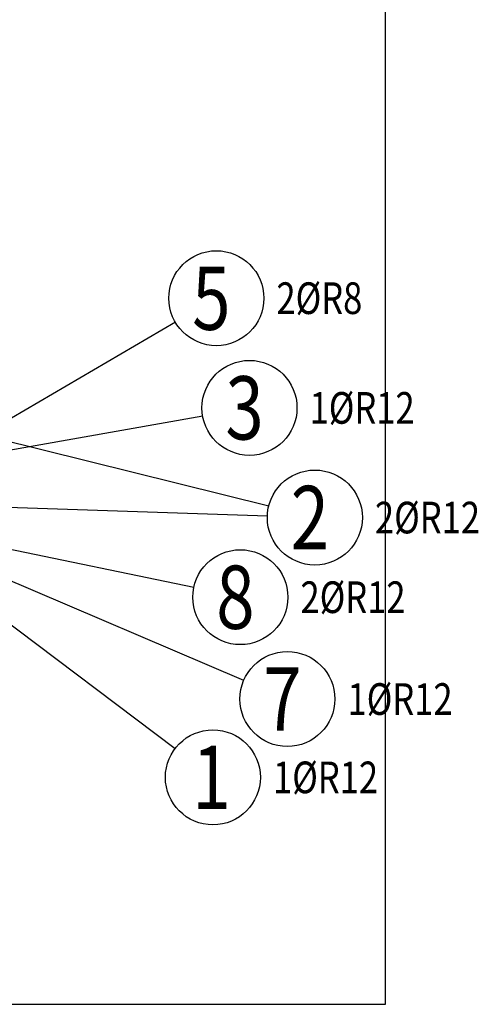
# Model space of a CAD drawing. Units: millimetres. Extents: x 169647 to 190809, y -10176 to 6474.
# Drawn here: x 177659 to 178565, y -5159 to -3213 of the extents above; entities that cross this region are included whole.
import ezdxf

# ---------------------------------------------------------------- set-up
doc = ezdxf.new("R2010")
doc.units = ezdxf.units.MM
doc.header["$LTSCALE"] = 20
doc.layers.add('CUTVIEWLIMITS', color=1, linetype='Continuous', plot=False)
doc.layers.add('POLP_POLOŽKA', color=2, linetype='Continuous')
doc.styles.add('KCE-text', font='romans.shx', dxfattribs={"width": 0.8, "height": 62.5})

msp = doc.modelspace()

# ---------------------------------------------------------------- linework, layer by layer
at = {"layer": 'CUTVIEWLIMITS'}
msp.add_lwpolyline([(169646.6, -5158.8), (178381.6, -5158.8), (178381.6, -2370.2), (169646.6, -2370.2)], close=True, dxfattribs=at)
at = {"layer": 'POLP_POLOŽKA', "color": 2}
for p, q in [((177966.5, -3810.9), (177615.5, -4016.3)), ((178020.6, -3996.6), (177613.5, -4068.9)), ((178151, -4174.4), (177591.3, -4035.8)), ((178148.3, -4193.9), (177591.3, -4175.8)), ((178003, -4335.3), (177614, -4254.8)), ((178101.5, -4518.8), (177617.5, -4312.4)), ((177965.8, -4653.9), (177589.3, -4369.8))]:
    msp.add_line(p, q, dxfattribs=at)
for centre in [(178047.4, -3763.5), (178112.9, -3980.2), (178242, -4196.9), (178094.8, -4354.3), (178187.8, -4555.5), (178040.6, -4710.3)]:
    msp.add_circle(centre, 93.8, dxfattribs=at)

# ---------------------------------------------------------------- texts
at = {"layer": 'POLP_POLOŽKA', "color": 1, "style": 'KCE-text', "width": 0.8}
for s, p in [('5', (177999.7, -3826)), ('3', (178065.3, -4042.7)), ('2', (178194.3, -4259.4)), ('8', (178047.2, -4416.8)), ('7', (178140.1, -4618)), ('1', (178000.1, -4772.8))]:
    msp.add_text(s, height=125, dxfattribs=at).set_placement(p)
at = {"layer": 'POLP_POLOŽKA', "color": 2, "style": 'KCE-text', "width": 0.8}
for s, p in [('2%%cR8', (178166.1, -3794.7)), ('1%%cR12', (178231.6, -4011.5)), ('2%%cR12', (178360.7, -4228.2)), ('2%%cR12', (178213.6, -4385.6)), ('1%%cR12', (178306.5, -4586.8)), ('1%%cR12', (178159.4, -4741.6))]:
    msp.add_text(s, height=62.5, dxfattribs=at).set_placement(p)

doc.saveas('drawing.dxf')
